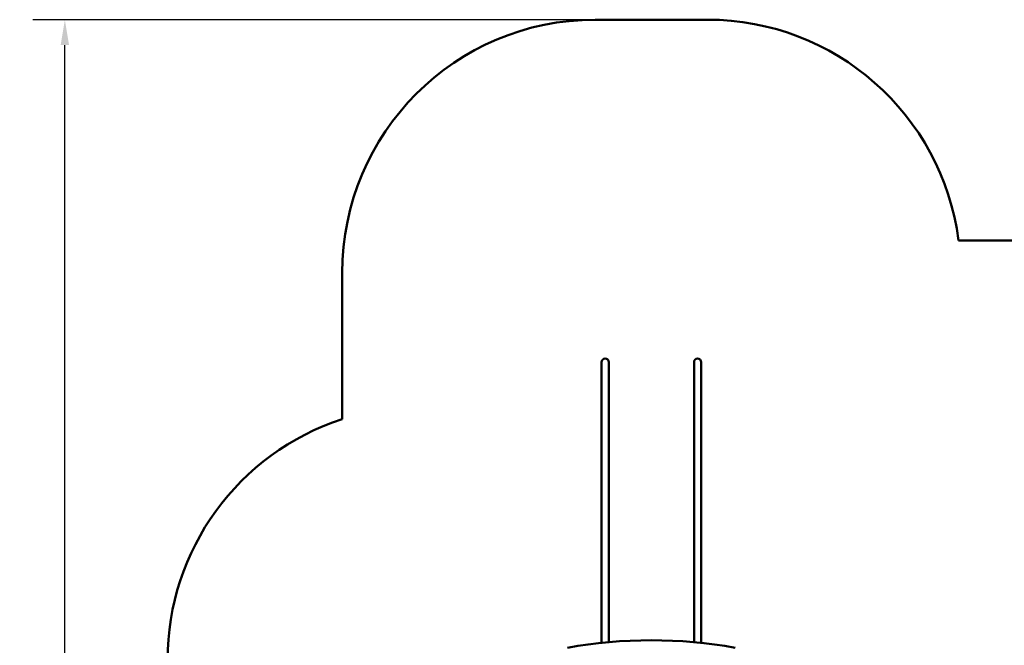
# Model space of a CAD drawing. Units: millimetres. Extents: x 2220 to 15631, y 3750 to 16257.
# Drawn here: x 2220 to 8063, y 12548 to 16257 of the extents above; entities that cross this region are included whole.
import ezdxf

# ---------------------------------------------------------------- set-up
doc = ezdxf.new("R2010")
doc.units = ezdxf.units.MM
doc.header["$LTSCALE"] = 60
doc.layers.add('Widoczne (ISO)', color=7, linetype='Continuous', lineweight=50)
doc.layers.add('Wymiar (ISO)', color=7, linetype='Continuous', lineweight=25)
doc.styles.add('Tekst notatki (ISO)', font='tahoma.ttf')
doc.dimstyles.new('Domyślne (ISO)', dxfattribs={"dimscale": 60, "dimtxt": 3.5, "dimasz": 2.5, "dimexe": 3.175, "dimexo": 0, "dimgap": 0.762, "dimtad": 1, "dimrnd": 1e-08, "dimzin": 0, "dimtxsty": 'Tekst notatki (ISO)', "dimcen": 0.09, "dimdle": 10, "dimclrd": 256, "dimclre": 256, "dimclrt": 256, "dimazin": 0, "dimtfac": 1.001486, "dimtmove": 0, "dimatfit": 3, "dimfxl": 0, "dimtolj": 1, "dimtzin": 0, "dimlwd": -1, "dimlwe": -1, "dimarcsym": 0})

# ---------------------------------------------------------------- blocks, each defined once
blk = doc.blocks.new('*D6')
at = {"layer": 'Defpoints', "color": 0}
for p in [(2488.3, 16256.8), (5634.4, 16256.8), (8502.6, 4650)]:
    blk.add_point(p, dxfattribs=at)
at = {"layer": 'Wymiar (ISO)'}
for p, q in [((5634.4, 16256.8), (2297.8, 16256.8)), ((2488.3, 4800), (2488.3, 16106.8)), ((8502.6, 4650), (2297.8, 4650))]:
    blk.add_line(p, q, dxfattribs=at)
for points in [[(2463.3, 16106.8), (2513.3, 16106.8), (2488.3, 16256.8)], [(2463.3, 4800), (2513.3, 4800), (2488.3, 4650)]]:
    blk.add_solid(points, dxfattribs=at)
at = {"layer": 'Wymiar (ISO)', "insert": (2224, 10080.3), "char_height": 210, "attachment_point": 1, "rotation": 90, "style": 'Tekst notatki (ISO)'}
blk.add_mtext('\\A1;11607', dxfattribs=at)

msp = doc.modelspace()

# ---------------------------------------------------------------- linework, layer by layer
at = {"layer": 'Widoczne (ISO)'}
for p, q in [((6302.8, 16256.8), (5634.4, 16256.8)), ((11875.1, 14948.7), (7790.4, 14948.7)), ((4134.4, 14756.8), (4134.4, 13888.5)), ((5673.4, 14226.8), (5673.4, 14189.6)), ((5715.8, 14189.6), (5715.8, 14226.8)), ((6221.4, 14226.8), (6221.4, 14189.6)), ((6263.8, 14189.6), (6263.8, 14226.8)), ((5673.4, 12763.9), (5673.4, 14189.6)), ((5715.8, 12763.9), (5715.8, 14189.6)), ((6221.4, 14189.6), (6221.4, 12763.9)), ((6263.8, 14189.6), (6263.8, 12763.9)), ((5673.4, 12763.9), (5673.4, 12674.2)), ((5715.8, 12674.2), (5715.8, 12763.9)), ((6221.4, 12763.9), (6221.4, 12674.2)), ((6263.8, 12674.2), (6263.8, 12763.9)), ((5673.4, 12562.5), (5673.4, 12674.2)), ((5715.8, 12566.6), (5715.8, 12674.2)), ((6221.4, 12674.2), (6221.4, 12566.4)), ((6263.8, 12674.2), (6263.8, 12562.3))]:
    msp.add_line(p, q, dxfattribs=at)
for centre, radius, start, end in [((5634.4, 14756.8), 1500, 90, 180), ((6302.8, 14756.8), 1500, 7.3511, 90), ((5694.6, 14226.8), 21.2, 0, 180), ((6242.6, 14226.8), 21.2, 0, 180), ((4597.6, 12461.8), 1500, 107.98645, 180)]:
    msp.add_arc(centre, radius, start, end, dxfattribs=at)
msp.add_ellipse((5967.6, 11163.6), major_axis=(2000, 0), ratio=0.707107, start_param=1.319309, end_param=1.822284, dxfattribs=at)

# ---------------------------------------------------------------- dimensions: what is measured, and where the dimension line sits
at = {"layer": 'Wymiar (ISO)'}
dim = msp.add_linear_dim(base=(2488.3, 16256.8), p1=(8502.6, 4650), p2=(5634.4, 16256.8), angle=90, dimstyle='Domyślne (ISO)', override={"dimdec": 0, "dimtp": 0, "dimtm": 0, "dimtdec": 2, "dimtofl": 0, "dimatfit": 1}, dxfattribs=at)
dim.commit()
dim.dimension.update_dxf_attribs({"geometry": '*D6', "text_midpoint": (2488.3, 10453.4), "dimtype": 160})

doc.saveas('drawing.dxf')
